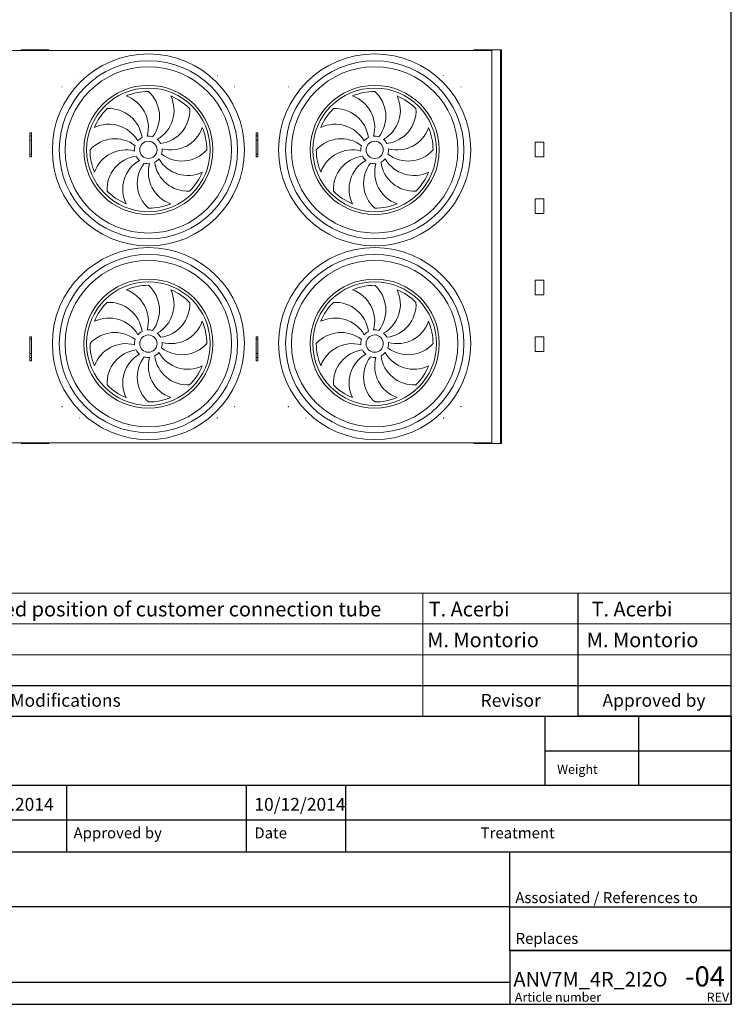
# Model space of a CAD drawing. Units: millimetres. Extents: x 211 to 16543, y 232 to 11636.
# Drawn here: x 12424 to 16543, y 232 to 5934 of the extents above; entities that cross this region are included whole.
import ezdxf

# ---------------------------------------------------------------- set-up
doc = ezdxf.new("R2010")
doc.units = ezdxf.units.MM
doc.header["$LTSCALE"] = 40
doc.linetypes.add('SLD-Solid', pattern=[0])
doc.layers.add('GEOMETRY', color=7, linetype='SLD-Solid')
doc.layers.add('TITLE', color=7, linetype='SLD-Solid')
doc.styles.add('SLDTEXTSTYLE1', font='TXT', dxfattribs={"width": 0.75})

msp = doc.modelspace()

# ---------------------------------------------------------------- linework, layer by layer
at = {"color": 7, "linetype": 'SLD-Solid', "lineweight": 15}
for p, q in [((12433.1, 5759.2), (12433.1, 5755.3)), ((12433.1, 5759.2), (12439.1, 5759.2)), ((12439.1, 5759.2), (12587.1, 5759.2)), ((12587.1, 5759.2), (12593.1, 5759.2)), ((12593.1, 5759.2), (12593.1, 5755.3)), ((15053.1, 5759.2), (15053.1, 5755.3)), ((15053.1, 5759.2), (15059.1, 5759.2)), ((15059.1, 5759.2), (15207.1, 5759.2)), ((15207.1, 5759.2), (15207.1, 3479.2)), ((15207.1, 5759.2), (15213.1, 5759.2)), ((15213.1, 5759.2), (15213.1, 3479.2)), ((5938.1, 5755.3), (15158.1, 5755.3)), ((15158.1, 5755.3), (15158.1, 3482.9)), ((12493.1, 5279.5), (12483.1, 5279.5)), ((12483.1, 5279.5), (12483.1, 5261.1)), ((12493.1, 5261.1), (12483.1, 5261.1)), ((12483.1, 5261.1), (12483.1, 5236.6)), ((12493.1, 5279.5), (12493.1, 5261.1)), ((12493.1, 5261.1), (12493.1, 5236.6)), ((13803.1, 5279.5), (13793.1, 5279.5)), ((13793.1, 5279.5), (13793.1, 5261.1)), ((13803.1, 5261.1), (13793.1, 5261.1)), ((13793.1, 5261.1), (13793.1, 5236.6)), ((13803.1, 5279.5), (13803.1, 5261.1)), ((13803.1, 5261.1), (13803.1, 5236.6)), ((12493.1, 5236.6), (12483.1, 5236.6)), ((12483.1, 5236.6), (12483.1, 5154.5)), ((12493.1, 5236.6), (12493.1, 5154.5)), ((13803.1, 5236.6), (13793.1, 5236.6)), ((13793.1, 5236.6), (13793.1, 5154.5)), ((13803.1, 5236.6), (13803.1, 5154.5)), ((15458.1, 5225.1), (15408.1, 5225.1)), ((15408.1, 5140.1), (15408.1, 5225.1)), ((15458.1, 5140.1), (15458.1, 5225.1)), ((12493.1, 5154.5), (12483.1, 5154.5)), ((12483.1, 5154.5), (12483.1, 5140.3)), ((12493.1, 5140.3), (12483.1, 5140.3)), ((12493.1, 5154.5), (12493.1, 5140.3)), ((13803.1, 5154.5), (13793.1, 5154.5)), ((13793.1, 5154.5), (13793.1, 5140.3)), ((13803.1, 5140.3), (13793.1, 5140.3)), ((13803.1, 5154.5), (13803.1, 5140.3)), ((15408.1, 5140.1), (15458.1, 5140.1)), ((15458.1, 4897.1), (15408.1, 4897.1)), ((15408.1, 4812.1), (15408.1, 4897.1)), ((15458.1, 4812.1), (15458.1, 4897.1)), ((15408.1, 4812.1), (15458.1, 4812.1)), ((15458.1, 4426.2), (15408.1, 4426.2)), ((15408.1, 4341.2), (15408.1, 4426.2)), ((15458.1, 4341.2), (15458.1, 4426.2)), ((15408.1, 4341.2), (15458.1, 4341.2)), ((12493.1, 4098), (12483.1, 4098)), ((12483.1, 4098), (12483.1, 4083.9)), ((12493.1, 4083.9), (12483.1, 4083.9)), ((12483.1, 4083.9), (12483.1, 4001.8)), ((12493.1, 4098), (12493.1, 4083.9)), ((12493.1, 4083.9), (12493.1, 4001.8)), ((13803.1, 4098), (13793.1, 4098)), ((13793.1, 4098), (13793.1, 4083.9)), ((13803.1, 4083.9), (13793.1, 4083.9)), ((13793.1, 4083.9), (13793.1, 4001.8)), ((13803.1, 4098), (13803.1, 4083.9)), ((13803.1, 4083.9), (13803.1, 4001.8)), ((15458.1, 4098.2), (15408.1, 4098.2)), ((15408.1, 4093.4), (15408.1, 4098.2)), ((15408.1, 4013.2), (15408.1, 4093.4)), ((15458.1, 4093.4), (15458.1, 4098.2)), ((15458.1, 4013.2), (15458.1, 4093.4)), ((12493.1, 4001.8), (12483.1, 4001.8)), ((12483.1, 4001.8), (12483.1, 3977.3)), ((12493.1, 4001.8), (12493.1, 3977.3)), ((13803.1, 4001.8), (13793.1, 4001.8)), ((13793.1, 4001.8), (13793.1, 3977.3)), ((13803.1, 4001.8), (13803.1, 3977.3)), ((15408.1, 4013.2), (15458.1, 4013.2)), ((12493.1, 3977.3), (12483.1, 3977.3)), ((12483.1, 3977.3), (12483.1, 3958.9)), ((12493.1, 3958.9), (12483.1, 3958.9)), ((12493.1, 3977.3), (12493.1, 3958.9)), ((13803.1, 3977.3), (13793.1, 3977.3)), ((13793.1, 3977.3), (13793.1, 3958.9)), ((13803.1, 3958.9), (13793.1, 3958.9)), ((13803.1, 3977.3), (13803.1, 3958.9)), ((5938.1, 3482.9), (15158.1, 3482.9)), ((12433.1, 3482.9), (12433.1, 3479.2)), ((12433.1, 3479.2), (12439.1, 3479.2)), ((12439.1, 3479.2), (12587.1, 3479.2)), ((12587.1, 3479.2), (12593.1, 3479.2)), ((12593.1, 3482.9), (12593.1, 3479.2)), ((15053.1, 3482.9), (15053.1, 3479.2)), ((15053.1, 3479.2), (15059.1, 3479.2)), ((15059.1, 3479.2), (15207.1, 3479.2)), ((15207.1, 3479.2), (15213.1, 3479.2))]:
    msp.add_line(p, q, dxfattribs=at)
at = {"color": 8, "linetype": 'SLD-Solid', "lineweight": 15}
for p, q in [((12439.1, 5759.2), (12439.1, 5755.3)), ((12587.1, 5759.2), (12587.1, 5755.3)), ((15059.1, 5759.2), (15059.1, 5755.3)), ((12439.1, 3482.9), (12439.1, 3479.2)), ((12587.1, 3482.9), (12587.1, 3479.2)), ((15059.1, 3482.9), (15059.1, 3479.2))]:
    msp.add_line(p, q, dxfattribs=at)
at = {"color": 7, "linetype": 'SLD-Solid', "lineweight": 0}
for p, q in [((9143.4, 2612.9), (16543.4, 2612.9)), ((14757, 1900.9), (14757, 2612.9)), ((9143.4, 2434.9), (16543.4, 2434.9)), ((9143.4, 2256.9), (16543.4, 2256.9))]:
    msp.add_line(p, q, dxfattribs=at)
at = {"color": 7, "linetype": 'SLD-Solid', "lineweight": 15}
for centre, radius in [((13169.1, 5180.2), 556), ((14479.1, 5180.2), 556), ((13169.1, 5180.2), 516), ((13169.1, 5180.2), 481.8), ((14479.1, 5180.2), 516), ((14479.1, 5180.2), 481.8), ((12770.1, 5610.8), 0.5), ((13568.1, 5610.8), 0.5), ((14080.1, 5610.8), 0.5), ((14878.1, 5610.8), 0.5), ((12669.3, 5545.3), 0.5), ((13169.1, 5180.2), 373.7), ((13169.1, 5180.2), 357.9), ((13668.9, 5545.3), 0.5), ((13979.3, 5545.3), 0.5), ((14479.1, 5180.2), 373.7), ((14479.1, 5180.2), 357.9), ((14978.9, 5545.3), 0.5), ((13169.1, 5180.2), 50), ((14479.1, 5180.2), 50), ((13169.1, 4058.2), 556), ((13169.1, 4058.2), 516), ((14479.1, 4058.2), 556), ((14479.1, 4058.2), 516), ((13169.1, 4058.2), 481.8), ((14479.1, 4058.2), 481.8), ((13169.1, 4058.2), 373.7), ((13169.1, 4058.2), 357.9), ((14479.1, 4058.2), 373.7), ((14479.1, 4058.2), 357.9), ((13169.1, 4058.2), 50), ((14479.1, 4058.2), 50), ((12669.3, 3693), 0.5), ((13668.9, 3693), 0.5), ((13979.3, 3693), 0.5), ((14978.9, 3693), 0.5), ((12770.1, 3627.5), 0.5), ((13568.1, 3627.5), 0.5), ((14080.1, 3627.5), 0.5), ((14878.1, 3627.5), 0.5)]:
    msp.add_circle(centre, radius, dxfattribs=at)
for centre, radius, start, end in [((13169.1, 5180.2), 337.9, 90, 112.5), ((12976.1, 5310.1), 193, 344.9069, 70.7286), ((13040.6, 5374.1), 193, 322.4069, 48.2286), ((13124.6, 5408.5), 193, 299.9069, 25.7286), ((13169.1, 5180.2), 337.9, 45, 67.5), ((14479.1, 5180.2), 337.9, 90, 112.5), ((14286.1, 5310.1), 193, 344.9069, 70.7286), ((14350.6, 5374.1), 193, 322.4069, 48.2286), ((14434.6, 5408.5), 193, 299.9069, 25.7286), ((14479.1, 5180.2), 337.9, 45, 67.5), ((13169.1, 5180.2), 337.9, 135, 157.5), ((12941.1, 5226.4), 193, 7.4069, 93.2286), ((13215.4, 5408.2), 193, 277.4069, 3.2286), ((14479.1, 5180.2), 337.9, 135, 157.5), ((14251.1, 5226.4), 193, 7.4069, 93.2286), ((14525.4, 5408.2), 193, 277.4069, 3.2286), ((12940.8, 5135.6), 193, 29.9069, 115.7286), ((13299.1, 5373.2), 193, 254.9069, 340.7286), ((13169.1, 5180.2), 337.9, 0, 22.5), ((14250.8, 5135.6), 193, 29.9069, 115.7286), ((14609.1, 5373.2), 193, 254.9069, 340.7286), ((14479.1, 5180.2), 337.9, 0, 22.5), ((13169.1, 5180.2), 80, 117.2738, 139.7738), ((13169.1, 5180.2), 80, 72.2738, 94.7738), ((14479.1, 5180.2), 80, 117.2738, 139.7738), ((14479.1, 5180.2), 80, 72.2738, 94.7738), ((12975.2, 5051.6), 193, 52.4069, 138.2286), ((13169.1, 5180.2), 80, 162.2738, 184.7738), ((13169.1, 5180.2), 80, 27.2738, 49.7738), ((14285.2, 5051.6), 193, 52.4069, 138.2286), ((14479.1, 5180.2), 80, 162.2738, 184.7738), ((14479.1, 5180.2), 80, 27.2738, 49.7738), ((13169.1, 5180.2), 337.9, 180, 202.5), ((13039.2, 4987.2), 193, 74.9069, 160.7286), ((13122.9, 4952.1), 193, 97.4069, 183.2286), ((13169.1, 5180.2), 80, 207.2738, 229.7738), ((13169.1, 5180.2), 80, 342.2738, 4.7738), ((13363.1, 5308.7), 193, 232.4069, 318.2286), ((14479.1, 5180.2), 337.9, 180, 202.5), ((14349.2, 4987.2), 193, 74.9069, 160.7286), ((14432.9, 4952.1), 193, 97.4069, 183.2286), ((14479.1, 5180.2), 80, 207.2738, 229.7738), ((14479.1, 5180.2), 80, 342.2738, 4.7738), ((14673.1, 5308.7), 193, 232.4069, 318.2286), ((13213.7, 4951.8), 193, 119.9069, 205.7286), ((13297.7, 4986.2), 193, 142.4069, 228.2286), ((13169.1, 5180.2), 80, 252.2738, 274.7738), ((13362.1, 5050.2), 193, 164.9069, 250.7286), ((13169.1, 5180.2), 80, 297.2738, 319.7738), ((13397.2, 5133.9), 193, 187.4069, 273.2286), ((13397.5, 5224.7), 193, 209.9069, 295.7286), ((14523.7, 4951.8), 193, 119.9069, 205.7286), ((14607.7, 4986.2), 193, 142.4069, 228.2286), ((14479.1, 5180.2), 80, 252.2738, 274.7738), ((14672.1, 5050.2), 193, 164.9069, 250.7286), ((14479.1, 5180.2), 80, 297.2738, 319.7738), ((14707.2, 5133.9), 193, 187.4069, 273.2286), ((14707.5, 5224.7), 193, 209.9069, 295.7286), ((13169.1, 5180.2), 337.9, 315, 337.5), ((14479.1, 5180.2), 337.9, 315, 337.5), ((13169.1, 5180.2), 337.9, 225, 247.5), ((14479.1, 5180.2), 337.9, 225, 247.5), ((13169.1, 5180.2), 337.9, 270, 292.5), ((14479.1, 5180.2), 337.9, 270, 292.5), ((13169.1, 4058.2), 337.9, 90, 112.5), ((13040.6, 4252.1), 193, 322.4069, 48.2286), ((14479.1, 4058.2), 337.9, 90, 112.5), ((14350.6, 4252.1), 193, 322.4069, 48.2286), ((12976.1, 4188.1), 193, 344.9069, 70.7286), ((13124.6, 4286.5), 193, 299.9069, 25.7286), ((13169.1, 4058.2), 337.9, 45, 67.5), ((14286.1, 4188.1), 193, 344.9069, 70.7286), ((14434.6, 4286.5), 193, 299.9069, 25.7286), ((14479.1, 4058.2), 337.9, 45, 67.5), ((13169.1, 4058.2), 337.9, 135, 157.5), ((12941.1, 4104.4), 193, 7.4069, 93.2286), ((13215.4, 4286.2), 193, 277.4069, 3.2286), ((14479.1, 4058.2), 337.9, 135, 157.5), ((14251.1, 4104.4), 193, 7.4069, 93.2286), ((14525.4, 4286.2), 193, 277.4069, 3.2286), ((12940.8, 4013.6), 193, 29.9069, 115.7286), ((13299.1, 4251.2), 193, 254.9069, 340.7286), ((13169.1, 4058.2), 337.9, 0, 22.5), ((14250.8, 4013.6), 193, 29.9069, 115.7286), ((14609.1, 4251.2), 193, 254.9069, 340.7286), ((14479.1, 4058.2), 337.9, 0, 22.5), ((12975.2, 3929.6), 193, 52.4069, 138.2286), ((13169.1, 4058.2), 80, 117.2738, 139.7738), ((13169.1, 4058.2), 80, 72.2738, 94.7738), ((13169.1, 4058.2), 80, 27.2738, 49.7738), ((14285.2, 3929.6), 193, 52.4069, 138.2286), ((14479.1, 4058.2), 80, 117.2738, 139.7738), ((14479.1, 4058.2), 80, 72.2738, 94.7738), ((14479.1, 4058.2), 80, 27.2738, 49.7738), ((13169.1, 4058.2), 337.9, 180, 202.5), ((13039.2, 3865.2), 193, 74.9069, 160.7286), ((13169.1, 4058.2), 80, 162.2738, 184.7738), ((13169.1, 4058.2), 80, 342.2738, 4.7738), ((13363.1, 4186.7), 193, 232.4069, 318.2286), ((14479.1, 4058.2), 337.9, 180, 202.5), ((14349.2, 3865.2), 193, 74.9069, 160.7286), ((14479.1, 4058.2), 80, 162.2738, 184.7738), ((14479.1, 4058.2), 80, 342.2738, 4.7738), ((14673.1, 4186.7), 193, 232.4069, 318.2286), ((13122.9, 3830.1), 193, 97.4069, 183.2286), ((13213.7, 3829.8), 193, 119.9069, 205.7286), ((13169.1, 4058.2), 80, 207.2738, 229.7738), ((13169.1, 4058.2), 80, 297.2738, 319.7738), ((13397.5, 4102.7), 193, 209.9069, 295.7286), ((14432.9, 3830.1), 193, 97.4069, 183.2286), ((14523.7, 3829.8), 193, 119.9069, 205.7286), ((14479.1, 4058.2), 80, 207.2738, 229.7738), ((14479.1, 4058.2), 80, 297.2738, 319.7738), ((14707.5, 4102.7), 193, 209.9069, 295.7286), ((13297.7, 3864.2), 193, 142.4069, 228.2286), ((13169.1, 4058.2), 80, 252.2738, 274.7738), ((13362.1, 3928.2), 193, 164.9069, 250.7286), ((13397.2, 4011.9), 193, 187.4069, 273.2286), ((14607.7, 3864.2), 193, 142.4069, 228.2286), ((14479.1, 4058.2), 80, 252.2738, 274.7738), ((14672.1, 3928.2), 193, 164.9069, 250.7286), ((14707.2, 4011.9), 193, 187.4069, 273.2286), ((13169.1, 4058.2), 337.9, 315, 337.5), ((14479.1, 4058.2), 337.9, 315, 337.5), ((13169.1, 4058.2), 337.9, 225, 247.5), ((14479.1, 4058.2), 337.9, 225, 247.5), ((13169.1, 4058.2), 337.9, 270, 292.5), ((14479.1, 4058.2), 337.9, 270, 292.5)]:
    msp.add_arc(centre, radius, start, end, dxfattribs=at)
at = {"layer": 'GEOMETRY', "color": 7}
for p, q in [((15657.6, 1900.9), (15657.6, 2612.9)), ((9143.4, 2078.9), (16543.4, 2078.9)), ((16543.4, 1900.9), (16543.4, 2078.9)), ((9143.4, 1900.9), (16543.4, 1900.9)), ((15464.4, 1900.9), (15464.4, 1500.9)), ((16543.4, 1900.9), (15657.6, 1900.9)), ((16005.9, 1900.9), (16005.9, 1500.9)), ((15262.3, 1048.5), (15262.3, 1115.7)), ((15262.3, 543.7), (15262.3, 1048.5)), ((16543.4, 543.7), (16543.4, 1011.9)), ((15262.3, 796.1), (10763.4, 796.1)), ((15262.3, 796.1), (16543.4, 796.1)), ((15262.3, 543.7), (15262.2, 232.4)), ((15262.3, 543.7), (16543.4, 543.7)), ((16543.4, 543.7), (15262.3, 543.7))]:
    msp.add_line(p, q, dxfattribs=at)
at = {"layer": 'TITLE', "color": 7, "linetype": 'SLD-Solid'}
for p, q in [((16543.4, 232.4), (16543.4, 11635.7)), ((9143.4, 1900.9), (16543.4, 1900.9)), ((16543.4, 1900.9), (16543.4, 232.4)), ((15464.4, 1700.9), (16543.4, 1700.9)), ((10763.4, 1500.9), (16543.4, 1500.9)), ((10763.4, 1300.9), (16543.4, 1300.9)), ((210.9, 232.4), (16543.4, 232.4)), ((9143.4, 232.4), (16543.4, 232.4))]:
    msp.add_line(p, q, dxfattribs=at)
at = {"layer": 'TITLE', "color": 7}
for p, q in [((16543.4, 1900.9), (16543.4, 2078.9)), ((9143.4, 1900.9), (16543.4, 1900.9)), ((12695.2, 1500.9), (12695.2, 1115.7)), ((13734.7, 1500.9), (13734.7, 1115.7)), ((14311.3, 1115.7), (14311.3, 1500.9)), ((10763.4, 1115.7), (16543.4, 1115.7)), ((15262.3, 357.9), (9143.4, 357.9))]:
    msp.add_line(p, q, dxfattribs=at)

# ---------------------------------------------------------------- texts
at = {"layer": 'GEOMETRY', "color": 7, "attachment_point": 1, "style": 'SLDTEXTSTYLE1'}
for s, insert, char_height in [('Changed position of feet and updated position of customer connection tube', (10433.6, 2563.1), 84.667), ('T. Acerbi', (14791.5, 2563.1), 84.67), ('T. Acerbi', (15734.5, 2563.1), 84.67), ('M. Montorio', (14783.2, 2385.1), 84.667), ('M. Montorio', (15706.9, 2385.1), 84.667), ('Modifications', (12370, 2029.6), 74.083), ('Revisor', (15092.4, 2029.6), 74.08), ('Approved by', (15797.8, 2029.6), 74.083)]:
    msp.add_mtext(s, dxfattribs=dict(at, insert=insert, char_height=char_height))
at = {"layer": 'TITLE', "color": 7, "attachment_point": 1, "style": 'SLDTEXTSTYLE1'}
for s, insert, char_height in [('Weight', (15535.1, 1619.8), 52.92), ('29.10.2014', (12116.1, 1427.4), 74.08), ('10/12/2014', (13782.4, 1427.4), 74.08), ('Approved by', (12736, 1256.7), 63.5), ('Date', (13782.4, 1256.7), 63.5), ('Treatment', (15092.4, 1256.7), 63.5), ('Assosiated / References to', (15293.2, 882.1), 63.5), ('Replaces', (15294.7, 645.6), 63.5), ('ANV7M_4R_2I2O', (15282.1, 420), 84.667), ('-04', (16275.6, 452.2), 116.42), ('Article number', (15290.1, 300.3), 52.917), ('REV', (16401, 300.3), 52.92)]:
    msp.add_mtext(s, dxfattribs=dict(at, insert=insert, char_height=char_height))

doc.saveas('drawing.dxf')
